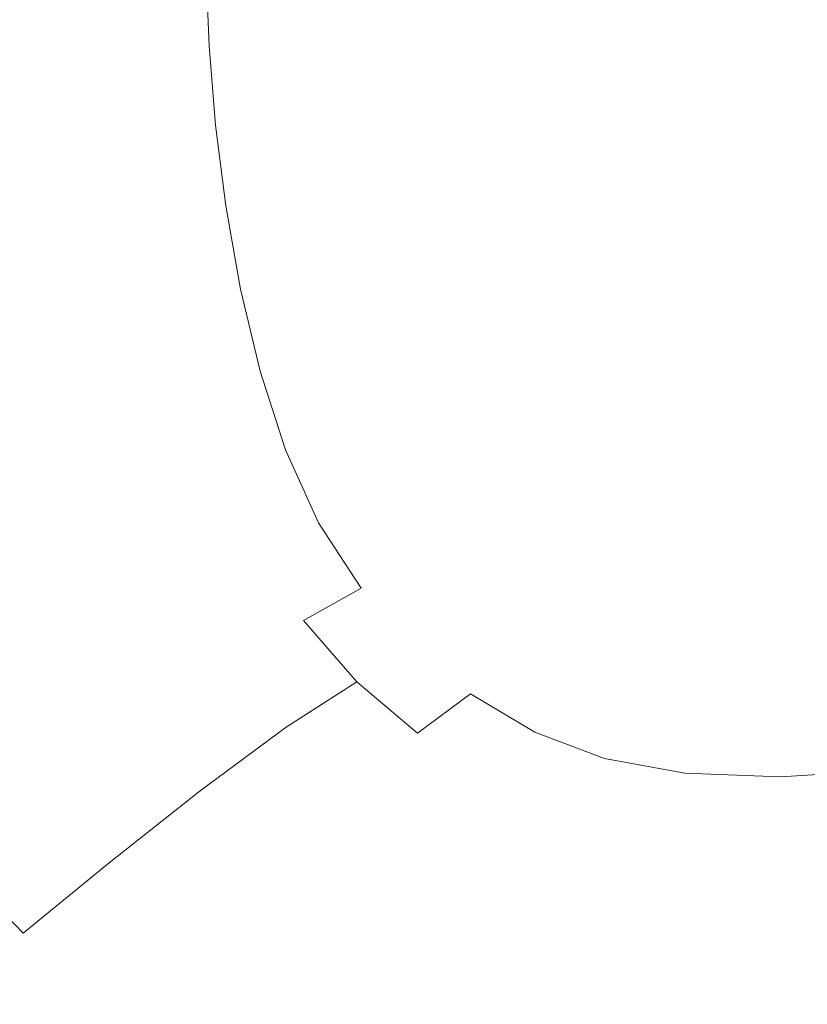
# Model space of a CAD drawing. Extents: x -1354 to 26, y 6 to 707.
# Drawn here: x -1177 to -1010, y 120 to 329 of the extents above; entities that cross this region are included whole.
import ezdxf

# ---------------------------------------------------------------- set-up
doc = ezdxf.new("R2010")
doc.units = 0
doc.header["$LTSCALE"] = 500
doc.header["$MEASUREMENT"] = 0
doc.layers.add('ARIA_CERAMIKA', color=7, linetype='Continuous')

msp = doc.modelspace()

# ---------------------------------------------------------------- linework, layer by layer
at = {"layer": 'ARIA_CERAMIKA', "lineweight": 0}
for points, invisible_edges in [([(-1171.57, 338.07, 244.46), (-1170.68, 319.66, 244.47), (-1152.12, 321.81, 212.89), (-1152.88, 339.14, 212.89)], 15), ([(-1152.88, 339.14, 212.89), (-1152.12, 321.81, 212.89), (-1136.97, 323.21, 195.53), (-1137.66, 339.85, 195.53)], 11), ([(-1124.34, 340.28, 187.96), (-1137.66, 339.85, 195.53), (-1136.97, 323.21, 195.53), (-1123.71, 324.03, 187.96)], 15), ([(-1111.35, 340.52, 185.72), (-1124.34, 340.28, 187.96), (-1123.71, 324.03, 187.96), (-1110.8, 324.45, 185.72)], 15), ([(-1111.35, 340.52, 185.72), (-1110.8, 324.45, 185.72), (-1096.69, 324.63, 184.37), (-1097.14, 340.66, 184.37)], 15), ([(-1097.14, 340.66, 184.37), (-1096.69, 324.63, 184.37), (-1081.71, 324.64, 183.7), (-1082.03, 340.74, 183.7)], 15), ([(-1066.37, 340.76, 183.48), (-1082.03, 340.74, 183.7), (-1081.71, 324.64, 183.7), (-1066.17, 324.54, 183.48)], 15), ([(-1050.5, 340.76, 183.48), (-1066.37, 340.76, 183.48), (-1066.17, 324.54, 183.48), (-1050.39, 324.42, 183.48)], 15), ([(-1050.5, 340.76, 183.48), (-1050.39, 324.42, 183.48), (-1034.7, 324.34, 183.48), (-1034.74, 340.76, 183.48)], 15), ([(-1034.74, 340.76, 183.48), (-1034.7, 324.34, 183.48), (-1017.75, 324.29, 183.48), (-1017.76, 340.76, 183.48)], 15), ([(-998.23, 340.76, 183.48), (-1017.76, 340.76, 183.48), (-1017.75, 324.29, 183.48), (-998.23, 324.28, 183.48)], 15), ([(-1171.57, 338.07, 244.46), (-1195.29, 336.54, 294.69), (-1194.21, 316.6, 294.72), (-1170.68, 319.66, 244.47)], 15), ([(-1109.7, 307.96, 185.72), (-1110.8, 324.45, 185.72), (-1123.71, 324.03, 187.96), (-1122.48, 307.5, 187.96)], 15), ([(-1109.7, 307.96, 185.72), (-1095.81, 307.95, 184.37), (-1096.69, 324.63, 184.37), (-1110.8, 324.45, 185.72)], 15), ([(-1095.81, 307.95, 184.37), (-1081.07, 307.62, 183.7), (-1081.71, 324.64, 183.7), (-1096.69, 324.63, 184.37)], 15), ([(-1065.77, 307.14, 183.48), (-1066.17, 324.54, 183.48), (-1081.71, 324.64, 183.7), (-1081.07, 307.62, 183.7)], 15), ([(-1050.2, 306.64, 183.48), (-1050.39, 324.42, 183.48), (-1066.17, 324.54, 183.48), (-1065.77, 307.14, 183.48)], 15), ([(-1050.2, 306.64, 183.48), (-1034.62, 306.3, 183.48), (-1034.7, 324.34, 183.48), (-1050.39, 324.42, 183.48)], 15), ([(-1034.62, 306.3, 183.48), (-1017.73, 306.11, 183.48), (-1017.75, 324.29, 183.48), (-1034.7, 324.34, 183.48)], 15), ([(-1150.64, 304.26, 212.91), (-1135.62, 306.34, 195.54), (-1136.97, 323.21, 195.53), (-1152.12, 321.81, 212.89)], 13), ([(-1122.48, 307.5, 187.96), (-1123.71, 324.03, 187.96), (-1136.97, 323.21, 195.53), (-1135.62, 306.34, 195.54)], 15), ([(-998.23, 306.06, 183.48), (-998.23, 324.28, 183.48), (-1017.75, 324.29, 183.48), (-1017.73, 306.11, 183.48)], 15), ([(-1169.01, 301.04, 244.53), (-1150.64, 304.26, 212.91), (-1152.12, 321.81, 212.89), (-1170.68, 319.66, 244.47)], 15), ([(-1169.01, 301.04, 244.53), (-1170.68, 319.66, 244.47), (-1194.21, 316.6, 294.72), (-1192.22, 296.44, 294.83)], 15), ([(-1107.94, 290.85, 185.72), (-1109.7, 307.96, 185.72), (-1122.48, 307.5, 187.96), (-1120.49, 290.54, 187.96)], 15), ([(-1107.94, 290.85, 185.72), (-1094.38, 290.31, 184.37), (-1095.81, 307.95, 184.37), (-1109.7, 307.96, 185.72)], 15), ([(-1094.38, 290.31, 184.37), (-1080.04, 289.24, 183.7), (-1081.07, 307.62, 183.7), (-1095.81, 307.95, 184.37)], 15), ([(-1065.13, 287.94, 183.48), (-1065.77, 307.14, 183.48), (-1081.07, 307.62, 183.7), (-1080.04, 289.24, 183.7)], 15), ([(-1148.29, 286.41, 212.96), (-1133.46, 289.15, 195.55), (-1135.62, 306.34, 195.54), (-1150.64, 304.26, 212.91)], 15), ([(-1120.49, 290.54, 187.96), (-1122.48, 307.5, 187.96), (-1135.62, 306.34, 195.54), (-1133.46, 289.15, 195.55)], 11), ([(-1049.87, 286.71, 183.48), (-1050.2, 306.64, 183.48), (-1065.77, 307.14, 183.48), (-1065.13, 287.94, 183.48)], 15), ([(-1049.87, 286.71, 183.48), (-1034.49, 285.86, 183.48), (-1034.62, 306.3, 183.48), (-1050.2, 306.64, 183.48)], 15), ([(-1034.49, 285.86, 183.48), (-1017.7, 285.38, 183.48), (-1017.73, 306.11, 183.48), (-1034.62, 306.3, 183.48)], 15), ([(-998.23, 285.25, 183.48), (-998.23, 306.06, 183.48), (-1017.73, 306.11, 183.48), (-1017.7, 285.38, 183.48)], 15), ([(-1166.39, 282.1, 244.63), (-1148.29, 286.41, 212.96), (-1150.64, 304.26, 212.91), (-1169.01, 301.04, 244.53)], 15), ([(-1166.39, 282.1, 244.63), (-1169.01, 301.04, 244.53), (-1192.22, 296.44, 294.83), (-1189.21, 275.96, 295.04)], 15), ([(-1107.94, 290.85, 185.72), (-1120.49, 290.54, 187.96), (-1117.6, 273.01, 187.96), (-1105.38, 272.9, 185.72)], 15), ([(-1107.94, 290.85, 185.72), (-1105.38, 272.9, 185.72), (-1092.32, 271.39, 184.37), (-1094.38, 290.31, 184.37)], 15), ([(-1148.29, 286.41, 212.96), (-1144.92, 268.15, 213.03), (-1130.34, 271.5, 195.57), (-1133.46, 289.15, 195.55)], 11), ([(-1120.49, 290.54, 187.96), (-1133.46, 289.15, 195.55), (-1130.34, 271.5, 195.57), (-1117.6, 273.01, 187.96)], 15), ([(-1094.38, 290.31, 184.37), (-1092.32, 271.39, 184.37), (-1078.55, 269.03, 183.7), (-1080.04, 289.24, 183.7)], 15), ([(-1065.13, 287.94, 183.48), (-1080.04, 289.24, 183.7), (-1078.55, 269.03, 183.7), (-1064.2, 266.35, 183.48)], 15), ([(-1049.87, 286.71, 183.48), (-1065.13, 287.94, 183.48), (-1064.2, 266.35, 183.48), (-1049.41, 263.89, 183.48)], 15), ([(-1049.87, 286.71, 183.48), (-1049.41, 263.89, 183.48), (-1034.3, 262.19, 183.48), (-1034.49, 285.86, 183.48)], 15), ([(-1166.39, 282.1, 244.63), (-1162.7, 262.74, 244.81), (-1144.92, 268.15, 213.03), (-1148.29, 286.41, 212.96)], 15), ([(-1034.49, 285.86, 183.48), (-1034.3, 262.19, 183.48), (-1017.65, 261.23, 183.48), (-1017.7, 285.38, 183.48)], 15), ([(-998.23, 285.25, 183.48), (-1017.7, 285.38, 183.48), (-1017.65, 261.23, 183.48), (-998.23, 260.98, 183.48)], 15), ([(-1166.39, 282.1, 244.63), (-1189.21, 275.96, 295.04), (-1185.02, 255.04, 295.39), (-1162.7, 262.74, 244.81)], 15), ([(-1117.6, 273.01, 187.96), (-1130.34, 271.5, 195.57), (-1126.13, 254.02, 195.61), (-1114.01, 255.91, 188.04)], 13), ([(-1105.38, 272.9, 185.72), (-1117.6, 273.01, 187.96), (-1114.01, 255.91, 188.04), (-1102.55, 255.53, 185.87)], 15), ([(-1105.38, 272.9, 185.72), (-1102.55, 255.53, 185.87), (-1090.34, 252.78, 184.57), (-1092.32, 271.39, 184.37)], 15), ([(-1144.92, 268.15, 213.03), (-1140.32, 249.98, 213.11), (-1126.13, 254.02, 195.61), (-1130.34, 271.5, 195.57)], 15), ([(-1092.32, 271.39, 184.37), (-1090.34, 252.78, 184.57), (-1077.41, 248.69, 183.92), (-1078.55, 269.03, 183.7)], 15), ([(-1162.7, 262.74, 244.81), (-1157.71, 243.5, 245.02), (-1140.32, 249.98, 213.11), (-1144.92, 268.15, 213.03)], 15), ([(-1064.2, 266.35, 183.48), (-1078.55, 269.03, 183.7), (-1077.41, 248.69, 183.92), (-1063.75, 244.29, 183.7)], 15), ([(-1049.41, 263.89, 183.48), (-1064.2, 266.35, 183.48), (-1063.75, 244.29, 183.7), (-1049.47, 240.34, 183.7)], 15), ([(-1049.41, 263.89, 183.48), (-1049.47, 240.34, 183.7), (-1034.66, 237.62, 183.7), (-1034.3, 262.19, 183.48)], 15), ([(-1162.7, 262.74, 244.81), (-1185.02, 255.04, 295.39), (-1179.44, 234.29, 295.81), (-1157.71, 243.5, 245.02)], 15), ([(-1034.3, 262.19, 183.48), (-1034.66, 237.62, 183.7), (-1018.15, 236.07, 183.7), (-1017.65, 261.23, 183.48)], 15), ([(-998.23, 260.98, 183.48), (-1017.65, 261.23, 183.48), (-1018.15, 236.07, 183.7), (-998.75, 235.67, 183.7)], 15), ([(-1109.9, 240.25, 188.3), (-1114.01, 255.91, 188.04), (-1126.13, 254.02, 195.61), (-1120.74, 237.32, 195.7)], 15), ([(-1099.98, 240.17, 186.35), (-1102.55, 255.53, 185.87), (-1114.01, 255.91, 188.04), (-1109.9, 240.25, 188.3)], 15), ([(-1099.98, 240.17, 186.35), (-1089.21, 236.08, 185.17), (-1090.34, 252.78, 184.57), (-1102.55, 255.53, 185.87)], 15), ([(-1134.26, 232.41, 213.2), (-1120.74, 237.32, 195.7), (-1126.13, 254.02, 195.61), (-1140.32, 249.98, 213.11)], 13), ([(-1089.21, 236.08, 185.17), (-1077.44, 229.93, 184.57), (-1077.41, 248.69, 183.92), (-1090.34, 252.78, 184.57)], 15), ([(-1151.18, 224.93, 245.23), (-1134.26, 232.41, 213.2), (-1140.32, 249.98, 213.11), (-1157.71, 243.5, 245.02)], 15), ([(-1064.55, 223.68, 184.37), (-1063.75, 244.29, 183.7), (-1077.41, 248.69, 183.92), (-1077.44, 229.93, 184.57)], 15), ([(-1151.18, 224.93, 245.23), (-1157.71, 243.5, 245.02), (-1179.44, 234.29, 295.81), (-1172.23, 214.32, 296.24)], 15), ([(-1050.73, 218.22, 184.37), (-1049.47, 240.34, 183.7), (-1063.75, 244.29, 183.7), (-1064.55, 223.68, 184.37)], 15), ([(-1104.18, 226.28, 188.48), (-1109.9, 240.25, 188.3), (-1120.74, 237.32, 195.7), (-1113.73, 221.82, 195.76)], 15), ([(-1098.19, 229.58, 186.99), (-1099.98, 240.17, 186.35), (-1109.9, 240.25, 188.3), (-1104.18, 226.28, 188.48)], 15), ([(-1098.19, 229.58, 186.99), (-1090.48, 222.75, 186.35), (-1089.21, 236.08, 185.17), (-1099.98, 240.17, 186.35)], 15), ([(-1050.73, 218.22, 184.37), (-1036.17, 214.45, 184.37), (-1034.66, 237.62, 183.7), (-1049.47, 240.34, 183.7)], 15), ([(-1126.54, 215.92, 213.27), (-1113.73, 221.82, 195.76), (-1120.74, 237.32, 195.7), (-1134.26, 232.41, 213.2)], 13), ([(-1036.17, 214.45, 184.37), (-1019.73, 212.32, 184.37), (-1018.15, 236.07, 183.7), (-1034.66, 237.62, 183.7)], 15), ([(-1090.48, 222.75, 186.35), (-1079.68, 214.42, 185.87), (-1077.44, 229.93, 184.57), (-1089.21, 236.08, 185.17)], 15), ([(-1000.3, 211.76, 184.37), (-998.75, 235.67, 183.7), (-1018.15, 236.07, 183.7), (-1019.73, 212.32, 184.37)], 15), ([(-1172.23, 214.32, 296.24), (-1179.44, 234.29, 295.81), (-1202.76, 223.82, 356.08), (-1194.76, 202.27, 356.76)], 15), ([(-1142.91, 207.56, 245.41), (-1126.54, 215.92, 213.27), (-1134.26, 232.41, 213.2), (-1151.18, 224.93, 245.23)], 15), ([(-1098.19, 229.58, 186.99), (-1104.18, 226.28, 188.48), (-1095.73, 214.29, 188.3), (-1090.48, 222.75, 186.35)], 15), ([(-1067.38, 206.43, 185.72), (-1064.55, 223.68, 184.37), (-1077.44, 229.93, 184.57), (-1079.68, 214.42, 185.87)], 15), ([(-1104.18, 226.28, 188.48), (-1113.73, 221.82, 195.76), (-1104.66, 207.95, 195.73), (-1095.73, 214.29, 188.3)], 13), ([(-1142.91, 207.56, 245.41), (-1151.18, 224.93, 245.23), (-1172.23, 214.32, 296.24), (-1163.16, 195.74, 296.59)], 15), ([(-1126.54, 215.92, 213.27), (-1116.92, 201.03, 213.31), (-1104.66, 207.95, 195.73), (-1113.73, 221.82, 195.76)], 15), ([(-1090.48, 222.75, 186.35), (-1095.73, 214.29, 188.3), (-1085.15, 203.82, 188.04), (-1079.68, 214.42, 185.87)], 15), ([(-1053.86, 199.67, 185.72), (-1050.73, 218.22, 184.37), (-1064.55, 223.68, 184.37), (-1067.38, 206.43, 185.72)], 15), ([(-1053.86, 199.67, 185.72), (-1039.42, 195, 185.72), (-1036.17, 214.45, 184.37), (-1050.73, 218.22, 184.37)], 15), ([(-1142.91, 207.56, 245.41), (-1132.66, 191.95, 245.51), (-1116.92, 201.03, 213.31), (-1126.54, 215.92, 213.27)], 15), ([(-1163.16, 195.74, 296.59), (-1172.23, 214.32, 296.24), (-1194.76, 202.27, 356.76), (-1184.77, 182.32, 357.33)], 15), ([(-1095.73, 214.29, 188.3), (-1104.66, 207.95, 195.73), (-1093.8, 195.8, 195.67), (-1085.15, 203.82, 188.04)], 15), ([(-1067.38, 206.43, 185.72), (-1079.68, 214.42, 185.87), (-1085.15, 203.82, 188.04), (-1072.99, 194.47, 187.96)], 15), ([(-1039.42, 195, 185.72), (-1022.97, 192.36, 185.72), (-1019.73, 212.32, 184.37), (-1036.17, 214.45, 184.37)], 15), ([(-1003.4, 191.67, 185.72), (-1000.3, 211.76, 184.37), (-1019.73, 212.32, 184.37), (-1022.97, 192.36, 185.72)], 15), ([(-1142.91, 207.56, 245.41), (-1163.16, 195.74, 296.59), (-1151.99, 179.15, 296.8), (-1132.66, 191.95, 245.51)], 15), ([(-1116.92, 201.03, 213.31), (-1105.6, 188.01, 213.33), (-1093.8, 195.8, 195.67), (-1104.66, 207.95, 195.73)], 6), ([(-1053.86, 199.67, 185.72), (-1067.38, 206.43, 185.72), (-1072.99, 194.47, 187.96), (-1059.53, 186.85, 187.96)], 15), ([(-1072.99, 194.47, 187.96), (-1085.15, 203.82, 188.04), (-1093.8, 195.8, 195.67), (-1081.43, 185.48, 195.65)], 15), ([(-1132.66, 191.95, 245.51), (-1120.61, 178.38, 245.57), (-1105.6, 188.01, 213.33), (-1116.92, 201.03, 213.31)], 15), ([(-1053.86, 199.67, 185.72), (-1059.53, 186.85, 187.96), (-1045.03, 181.59, 187.96), (-1039.42, 195, 185.72)], 15), ([(-1163.16, 195.74, 296.59), (-1184.77, 182.32, 357.33), (-1172.54, 164.64, 357.67), (-1151.99, 179.15, 296.8)], 15), ([(-1092.74, 177.14, 213.34), (-1081.43, 185.48, 195.65), (-1093.8, 195.8, 195.67), (-1105.6, 188.01, 213.33)], 15), ([(-1039.42, 195, 185.72), (-1045.03, 181.59, 187.96), (-1028.41, 178.6, 187.96), (-1022.97, 192.36, 185.72)], 15), ([(-1059.53, 186.85, 187.96), (-1072.99, 194.47, 187.96), (-1081.43, 185.48, 195.65), (-1067.75, 177.34, 195.65)], 15), ([(-1132.66, 191.95, 245.51), (-1151.99, 179.15, 296.8), (-1138.89, 164.86, 296.91), (-1120.61, 178.38, 245.57)], 11), ([(-1003.4, 191.67, 185.72), (-1022.97, 192.36, 185.72), (-1028.41, 178.6, 187.96), (-1008.56, 177.83, 187.96)], 15), ([(-1106.94, 167.15, 245.59), (-1092.74, 177.14, 213.34), (-1105.6, 188.01, 213.33), (-1120.61, 178.38, 245.57)], 9), ([(-1059.53, 186.85, 187.96), (-1067.75, 177.34, 195.65), (-1052.94, 171.74, 195.65), (-1045.03, 181.59, 187.96)], 13), ([(-1078.51, 168.71, 213.34), (-1067.75, 177.34, 195.65), (-1081.43, 185.48, 195.65), (-1092.74, 177.14, 213.34)], 9), ([(-1205.23, 169.19, 418.13), (-1191.97, 150.46, 418.61), (-1172.54, 164.64, 357.67), (-1184.77, 182.32, 357.33)], 15), ([(-1045.03, 181.59, 187.96), (-1052.94, 171.74, 195.65), (-1035.92, 168.6, 195.64), (-1028.41, 178.6, 187.96)], 15), ([(-1151.99, 179.15, 296.8), (-1172.54, 164.64, 357.67), (-1158.26, 149.57, 357.84), (-1138.89, 164.86, 296.91)], 11), ([(-1106.94, 167.15, 245.59), (-1120.61, 178.38, 245.57), (-1138.89, 164.86, 296.91), (-1124.06, 153.2, 296.94)], 15), ([(-1008.56, 177.83, 187.96), (-1028.41, 178.6, 187.96), (-1035.92, 168.6, 195.64), (-1015.6, 167.82, 195.62)], 11), ([(-984.42, 179.18, 187.96), (-1008.56, 177.83, 187.96), (-1015.6, 167.82, 195.62), (-990.9, 169.32, 195.58)], 11), ([(-1091.82, 158.56, 245.59), (-1078.51, 168.71, 213.34), (-1092.74, 177.14, 213.34), (-1106.94, 167.15, 245.59)], 15), ([(-1078.51, 168.71, 213.34), (-1063.09, 163, 213.34), (-1052.94, 171.74, 195.65), (-1067.75, 177.34, 195.65)], 15), ([(-1063.09, 163, 213.34), (-1045.39, 159.88, 213.31), (-1035.92, 168.6, 195.64), (-1052.94, 171.74, 195.65)], 11), ([(-1091.82, 158.56, 245.59), (-1075.43, 152.9, 245.59), (-1063.09, 163, 213.34), (-1078.51, 168.71, 213.34)], 15), ([(-1024.33, 159.23, 213.24), (-1015.6, 167.82, 195.62), (-1035.92, 168.6, 195.64), (-1045.39, 159.88, 213.31)], 15), ([(-998.8, 160.93, 213.1), (-990.9, 169.32, 195.58), (-1015.6, 167.82, 195.62), (-1024.33, 159.23, 213.24)], 15), ([(-1091.82, 158.56, 245.59), (-1106.94, 167.15, 245.59), (-1124.06, 153.2, 296.94), (-1107.67, 144.46, 296.94)], 15), ([(-1191.97, 150.46, 418.61), (-1176.53, 134.63, 418.84), (-1158.26, 149.57, 357.84), (-1172.54, 164.64, 357.67)], 14), ([(-1124.06, 153.2, 296.94), (-1138.89, 164.86, 296.91), (-1158.26, 149.57, 357.84), (-1142.12, 137.45, 357.89)], 15), ([(-1075.43, 152.9, 245.59), (-1056.7, 149.98, 245.53), (-1045.39, 159.88, 213.31), (-1063.09, 163, 213.34)], 15), ([(-1034.54, 149.63, 245.34), (-1024.33, 159.23, 213.24), (-1045.39, 159.88, 213.31), (-1056.7, 149.98, 245.53)], 15), ([(-1007.89, 151.67, 244.98), (-998.8, 160.93, 213.1), (-1024.33, 159.23, 213.24), (-1034.54, 149.63, 245.34)], 15), ([(-1091.82, 158.56, 245.59), (-1107.67, 144.46, 296.94), (-1089.9, 138.97, 296.94), (-1075.43, 152.9, 245.59)], 15), ([(-1007.89, 151.67, 244.98), (-1017.91, 139.2, 295.74), (-984.22, 143.91, 294.54), (-975.66, 155.92, 244.38)], 15), ([(-1107.67, 144.46, 296.94), (-1124.06, 153.2, 296.94), (-1142.12, 137.45, 357.89), (-1124.28, 128.59, 357.89)], 15), ([(-1075.43, 152.9, 245.59), (-1089.9, 138.97, 296.94), (-1069.71, 136.45, 296.82), (-1056.7, 149.98, 245.53)], 15), ([(-1007.89, 151.67, 244.98), (-1034.54, 149.63, 245.34), (-1046.06, 136.62, 296.46), (-1017.91, 139.2, 295.74)], 15), ([(-1207.9, 138.6, 470.12), (-1191.48, 122.15, 470.42), (-1176.53, 134.63, 418.84), (-1191.97, 150.46, 418.61)], 7), ([(-1159.08, 122.07, 418.92), (-1142.12, 137.45, 357.89), (-1158.26, 149.57, 357.84), (-1176.53, 134.63, 418.84)], 11), ([(-1034.54, 149.63, 245.34), (-1056.7, 149.98, 245.53), (-1069.71, 136.45, 296.82), (-1046.06, 136.62, 296.46)], 15), ([(-1107.67, 144.46, 296.94), (-1124.28, 128.59, 357.89), (-1104.93, 123.35, 357.89), (-1089.9, 138.97, 296.94)], 15), ([(-1017.91, 139.2, 295.74), (-1027.95, 125.33, 355.97), (-992.7, 130.57, 354.04), (-984.22, 143.91, 294.54)], 15), ([(-1089.9, 138.97, 296.94), (-1104.93, 123.35, 357.89), (-1083.08, 121.32, 357.7), (-1069.71, 136.45, 296.82)], 15), ([(-1017.91, 139.2, 295.74), (-1046.06, 136.62, 296.46), (-1057.75, 122.12, 357.12), (-1027.95, 125.33, 355.97)], 15), ([(-1139.82, 113.12, 418.92), (-1124.28, 128.59, 357.89), (-1142.12, 137.45, 357.89), (-1159.08, 122.07, 418.92)], 15), ([(-1046.06, 136.62, 296.46), (-1069.71, 136.45, 296.82), (-1083.08, 121.32, 357.7), (-1057.75, 122.12, 357.12)], 15), ([(-1172.96, 109.24, 470.52), (-1159.08, 122.07, 418.92), (-1176.53, 134.63, 418.84), (-1191.48, 122.15, 470.42)], 15), ([(-1037.11, 111.9, 416.26), (-1000.36, 117.68, 413.6), (-992.7, 130.57, 354.04), (-1027.95, 125.33, 355.97)], 15), ([(-1139.82, 113.12, 418.92), (-1118.93, 108.14, 418.92), (-1104.93, 123.35, 357.89), (-1124.28, 128.59, 357.89)], 15), ([(-1037.11, 111.9, 416.26), (-1027.95, 125.33, 355.97), (-1057.75, 122.12, 357.12), (-1068.5, 108.05, 417.86)], 15), ([(-1172.96, 109.24, 470.52), (-1191.48, 122.15, 470.42), (-1200.95, 114.26, 503.04), (-1181.74, 101.12, 503.16)], 15), ([(-1152.51, 100.22, 470.52), (-1139.82, 113.12, 418.92), (-1159.08, 122.07, 418.92), (-1172.96, 109.24, 470.52)], 15), ([(-1118.93, 108.14, 418.92), (-1095.46, 106.63, 418.66), (-1083.08, 121.32, 357.7), (-1104.93, 123.35, 357.89)], 15), ([(-1068.5, 108.05, 417.86), (-1057.75, 122.12, 357.12), (-1083.08, 121.32, 357.7), (-1095.46, 106.63, 418.66)], 15)]:
    msp.add_3dface(points, dxfattribs=dict(at, invisible_edges=invisible_edges))

doc.saveas('drawing.dxf')
